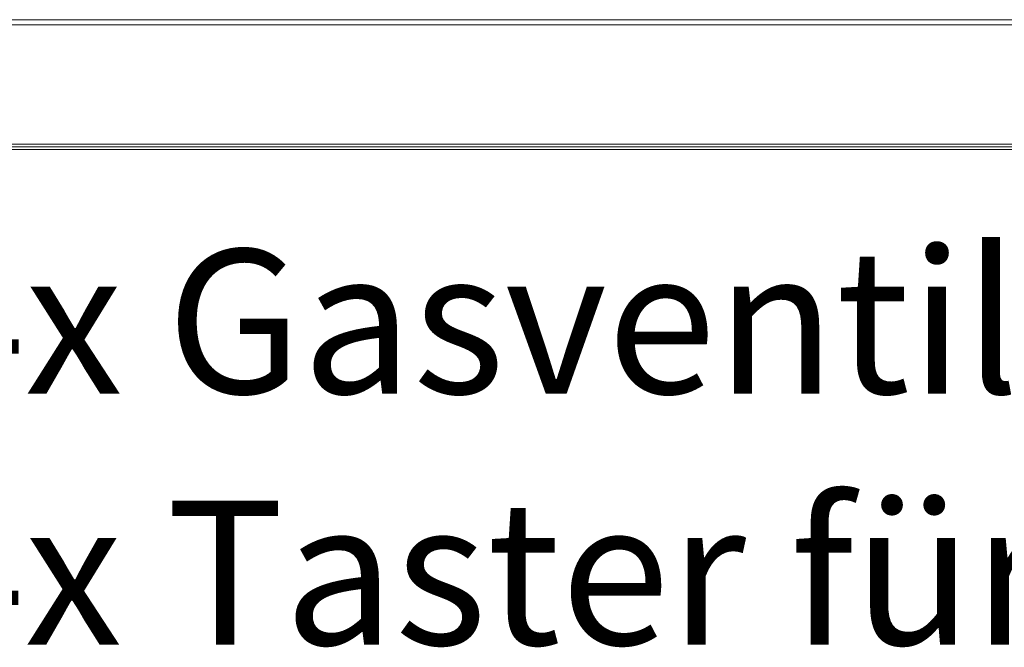
# Paper-space layout 'Blatt2' of a CAD drawing. Units: millimetres. Extents: x 5 to 415, y 5 to 292.
# Drawn here: x 94 to 119, y 194 to 210 of the extents above; entities that cross this region are included whole.
import ezdxf

# ---------------------------------------------------------------- set-up
doc = ezdxf.new("R2010")
doc.units = ezdxf.units.MM
doc.layers.add('BEMAßUNG', color=96, linetype='Continuous')
doc.styles.add('SLDTEXTSTYLE0', font='TXT', dxfattribs={"width": 0.75})

# ---------------------------------------------------------------- blocks, each defined once
blk = doc.blocks.new('SW_NOTE_1')
at = {"layer": 'BEMAßUNG', "color": 0, "insert": (-54.803, 1.288), "char_height": 3.70417, "attachment_point": 1, "style": 'SLDTEXTSTYLE0'}
blk.add_mtext('4x Taster für elektrische', dxfattribs=at)

psp = doc.layouts.new('Blatt2')

# ---------------------------------------------------------------- linework, layer by layer
at = {"color": 7, "linetype": 'Continuous', "lineweight": 15}
for p, q in [((200.51365, 209.77222), (41.84697, 209.77222)), ((82.44698, 209.63889), (121.11364, 209.63889)), ((82.44698, 206.57222), (121.11364, 206.57222)), ((85.38031, 206.43889), (156.98031, 206.43889)), ((118.78031, 206.57222), (86.09698, 206.57222)), ((156.26364, 206.50556), (86.09698, 206.50556)), ((118.95088, 206.57222), (119.70974, 206.57222))]:
    psp.add_line(p, q, dxfattribs=at)

# ---------------------------------------------------------------- block references
at = {"layer": 'BEMAßUNG'}
psp.add_blockref('SW_NOTE_1', (145.82686, 196.11666), dxfattribs=at)

# ---------------------------------------------------------------- texts
at = {"layer": 'BEMAßUNG', "insert": (91.03358, 203.86491), "char_height": 3.7041667, "attachment_point": 1, "style": 'SLDTEXTSTYLE0'}
psp.add_mtext('4x Gasventil', dxfattribs=at)

doc.saveas('drawing.dxf')
